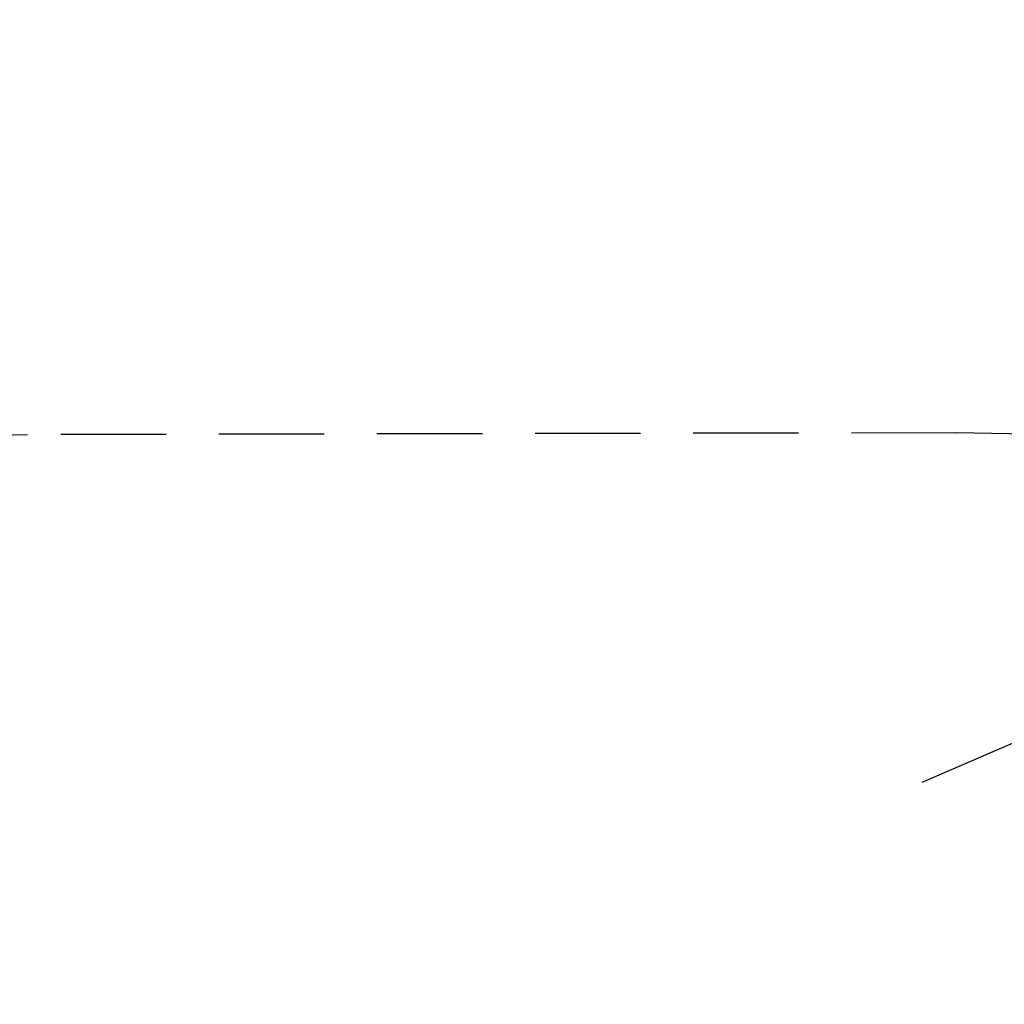
# Model space of a CAD drawing. Units: millimetres. Extents: x 3231 to 3374, y 1359 to 1477.
# Drawn here: x 3305 to 3319, y 1424 to 1438 of the extents above; entities that cross this region are included whole.
import ezdxf

# ---------------------------------------------------------------- set-up
doc = ezdxf.new("R2010")
doc.units = ezdxf.units.MM
doc.linetypes.add('TRAZO_Y_PUNTOX2', pattern=[2, 1, -0.5, 0, -0.5])
doc.linetypes.add('TRAZOS', pattern=[0.75, 0.5, -0.25])
doc.layers.add('1', color=6, linetype='TRAZO_Y_PUNTOX2')
doc.styles.add('ROMANS8', font='romans.shx')
doc.dimstyles.new('Electrotaz', dxfattribs={"dimtxt": 3, "dimasz": 2, "dimexe": 0.18, "dimexo": 3, "dimgap": 1.5, "dimtad": 0, "dimtih": 1, "dimtoh": 1, "dimdec": 0, "dimzin": 0, "dimdsep": 46, "dimtxsty": 'ROMANS8', "dimcen": 0.09, "dimclrd": 256, "dimclre": 256, "dimclrt": 7, "dimadec": 0, "dimazin": 0, "dimtfac": 1, "dimtdec": 0, "dimtofl": 0, "dimtmove": 0, "dimatfit": 3, "dimfxl": 0, "dimtolj": 1, "dimtzin": 0, "dimlwd": -1, "dimlwe": -1, "dimarcsym": 0})

# ---------------------------------------------------------------- blocks, each defined once
blk = doc.blocks.new('*D1')
for p, q in [((3321.658, 1431.8), (3348.271, 1431.8)), ((3348.091, 1429.8), (3348.091, 1406.982)), ((3348.091, 1378.782), (3348.091, 1401.601)), ((3321.658, 1376.782), (3348.271, 1376.782))]:
    blk.add_line(p, q)
for points in [[(3347.758, 1429.8), (3348.425, 1429.8), (3348.091, 1431.8)], [(3347.758, 1378.782), (3348.425, 1378.782), (3348.091, 1376.782)]]:
    blk.add_solid(points)
at = {"layer": 'Defpoints', "color": 0}
for p in [(3318.658, 1431.8), (3318.658, 1376.782), (3348.091, 1376.782)]:
    blk.add_point(p, dxfattribs=at)
at = {"color": 7, "insert": (3348.091, 1404.291), "char_height": 2, "attachment_point": 5, "style": 'ROMANS8'}
blk.add_mtext('\\A1;5,65 m.', dxfattribs=at)
blk = doc.blocks.new('*D3')
for p, q in [((3267.854, 1416.277), (3267.854, 1441.19)), ((3335.204, 1412.598), (3335.204, 1441.19)), ((3269.854, 1441.01), (3294.125, 1441.01)), ((3333.204, 1441.01), (3308.934, 1441.01))]:
    blk.add_line(p, q)
for points in [[(3269.854, 1441.343), (3269.854, 1440.677), (3267.854, 1441.01)], [(3333.204, 1441.343), (3333.204, 1440.677), (3335.204, 1441.01)]]:
    blk.add_solid(points)
at = {"layer": 'Defpoints', "color": 0}
for p in [(3335.204, 1441.01), (3267.854, 1413.277), (3335.204, 1409.598)]:
    blk.add_point(p, dxfattribs=at)
at = {"color": 7, "insert": (3301.529, 1441.01), "char_height": 2, "attachment_point": 5, "style": 'ROMANS8'}
blk.add_mtext('\\A1;7,09 m.', dxfattribs=at)

msp = doc.modelspace()

# ---------------------------------------------------------------- linework, layer by layer
at = {"color": 7}
msp.add_line((3340.932, 1436.663), (3318.162, 1426.822), dxfattribs=at)
at = {"layer": '1', "color": 7, "linetype": 'TRAZOS', "ltscale": 3}
msp.add_line((3318.658, 1431.8), (3305.434, 1431.773), dxfattribs=at)
for centre, start, end in [((3305.434, 1416.773), 90, 180.1639), ((3318.722, 1416.8), 0, 90.2424)]:
    msp.add_arc(centre, 15, start, end, dxfattribs=at)

# ---------------------------------------------------------------- dimensions: what is measured, and where the dimension line sits
at = {"color": 7}
dim = msp.add_linear_dim(base=(3335.204, 1441.01), p1=(3267.854, 1413.277), p2=(3335.204, 1409.598), text='7,09 m.', dimstyle='Electrotaz', override={"dimtxt": 2}, dxfattribs=at)
dim.commit()
dim.dimension.update_dxf_attribs({"geometry": '*D3', "text_midpoint": (3301.529, 1441.01)})
dim = msp.add_linear_dim(base=(3348.091, 1376.782), p1=(3318.658, 1431.8), p2=(3318.658, 1376.782), angle=90, text='5,65 m.', dimstyle='Electrotaz', override={"dimtxt": 2}, dxfattribs=at)
dim.commit()
dim.dimension.update_dxf_attribs({"geometry": '*D1', "text_midpoint": (3348.091, 1404.291)})

doc.saveas('drawing.dxf')
